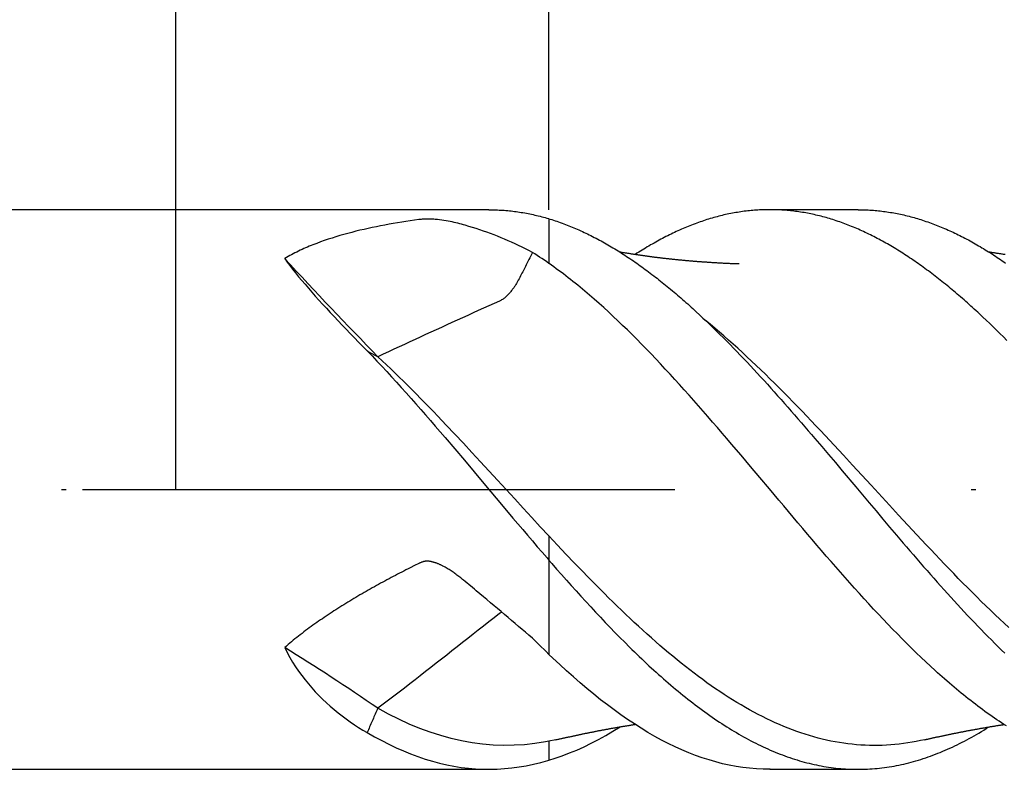
# Model space of a CAD drawing. Units: millimetres. Extents: x -65 to 70, y -18 to 95.
# Drawn here: x -3 to 18, y -6 to 10 of the extents above; entities that cross this region are included whole.
import ezdxf

# ---------------------------------------------------------------- set-up
doc = ezdxf.new("R2010")
doc.units = ezdxf.units.MM
doc.header["$PDMODE"] = 1
doc.linetypes.add('CENTER', pattern=[25.4, 12.7, -6.35, 0, -6.35])
doc.layers.get('DEFPOINTS').update_dxf_attribs({"linetype": 'CONTINUOUS'})
for name, color, linetype in [('1', 4, 'CONTINUOUS'), ('2', 7, 'CONTINUOUS'), ('4', 2, 'CENTER'), ('SK1', 4, 'CONTINUOUS'), ('SK2', 7, 'CONTINUOUS'), ('SK4', 2, 'CENTER')]:
    doc.layers.add(name, color=color, linetype=linetype)
doc.styles.add('SIMPLEX', font='simplex')
doc.dimstyles.get("Standard").update_dxf_attribs({"dimtxt": 3.5, "dimasz": 2.5, "dimexe": 1.25, "dimexo": 0, "dimtad": 1, "dimdsep": 46, "dimtxsty": 'SIMPLEX', "dimcen": 0, "dimazin": 2, "dimtfac": 1, "dimtofl": 0, "dimtmove": 0, "dimatfit": 3, "dimfxl": 1, "dimarcsym": 0})

# ---------------------------------------------------------------- blocks, each defined once
blk = doc.blocks.new('*D1')
at = {"layer": '2', "color": 0, "lineweight": -2}
for p, q in [((0, 0), (0, 76.25)), ((38, 0), (38, 76.25)), ((2.5, 75), (35.5, 75))]:
    blk.add_line(p, q, dxfattribs=at)
at = {"layer": '2', "color": 0}
for points in [[(2.5, 75.417), (2.5, 74.583), (0, 75)], [(35.5, 74.583), (35.5, 75.417), (38, 75)]]:
    blk.add_solid(points, dxfattribs=at)
at = {"layer": 'DEFPOINTS', "color": 0}
for p in [(38, 75), (0, 0), (38, 0)]:
    blk.add_point(p, dxfattribs=at)
at = {"layer": '2', "color": 0, "insert": (19, 77.391), "char_height": 3.5, "attachment_point": 5, "style": 'SIMPLEX'}
blk.add_mtext('38', dxfattribs=at)
blk = doc.blocks.new('*D2')
at = {"layer": '2', "color": 0, "lineweight": -2}
for p, q in [((8, 6), (8, 61.25)), ((38, 6), (38, 61.25)), ((10.5, 60), (35.5, 60))]:
    blk.add_line(p, q, dxfattribs=at)
at = {"layer": '2', "color": 0}
for points in [[(10.5, 60.417), (10.5, 59.583), (8, 60)], [(35.5, 59.583), (35.5, 60.417), (38, 60)]]:
    blk.add_solid(points, dxfattribs=at)
at = {"layer": 'DEFPOINTS', "color": 0}
for p in [(38, 60), (8, 6), (38, 6)]:
    blk.add_point(p, dxfattribs=at)
at = {"layer": '2', "color": 0, "insert": (23, 62.391), "char_height": 3.5, "attachment_point": 5, "style": 'SIMPLEX'}
blk.add_mtext('30', dxfattribs=at)
blk = doc.blocks.new('*D4')
at = {"layer": 'DEFPOINTS', "color": 0}
for p in [(38, 90), (-45, 0), (38, 0)]:
    blk.add_point(p, dxfattribs=at)
at = {"layer": 'SK2', "color": 0, "lineweight": -2}
for p, q in [((-45, 0), (-45, 91.25)), ((38, 0), (38, 91.25)), ((-42.5, 90), (35.5, 90))]:
    blk.add_line(p, q, dxfattribs=at)
at = {"layer": 'SK2', "color": 0}
for points in [[(-42.5, 90.417), (-42.5, 89.583), (-45, 90)], [(35.5, 89.583), (35.5, 90.417), (38, 90)]]:
    blk.add_solid(points, dxfattribs=at)
at = {"layer": 'SK2', "color": 0, "insert": (-3.5, 92.391), "char_height": 3.5, "attachment_point": 5, "style": 'SIMPLEX'}
blk.add_mtext('83', dxfattribs=at)

msp = doc.modelspace()

# ---------------------------------------------------------------- linework, layer by layer
at = {"layer": '1'}
for p, q in [((6.714, 6), (0, 6)), ((8, 5.805), (8, 4.847)), ((8, -0.998), (8, -3.536)), ((8, -5.397), (8, -5.805))]:
    msp.add_line(p, q, dxfattribs=at)
at = {"layer": '1', "color": 4}
msp.add_line((0, -6), (6.736, -6), dxfattribs=at)
for points in [[(6.714, 6), (6.75, 5.999), (6.787, 5.999), (6.823, 5.998), (6.86, 5.997), (6.896, 5.995), (6.933, 5.993), (6.969, 5.991), (7.006, 5.989), (7.042, 5.986), (7.079, 5.983), (7.115, 5.98), (7.152, 5.976), (7.188, 5.972), (7.225, 5.968), (7.261, 5.964), (7.298, 5.959), (7.334, 5.954), (7.37, 5.948), (7.407, 5.942), (7.443, 5.936), (7.48, 5.93), (7.516, 5.923), (7.553, 5.916), (7.589, 5.909), (7.626, 5.901), (7.662, 5.893), (7.699, 5.885), (7.735, 5.877), (7.771, 5.868), (7.808, 5.859), (7.844, 5.849), (7.88, 5.84), (7.917, 5.83), (7.953, 5.819), (7.989, 5.809), (8, 5.805)], [(7.645, 5.084), (7.571, 5.122), (7.498, 5.16), (7.424, 5.197), (7.349, 5.232), (7.275, 5.267), (7.2, 5.301), (7.125, 5.334), (7.05, 5.367), (6.975, 5.398), (6.899, 5.429), (6.823, 5.459), (6.747, 5.487), (6.671, 5.515), (6.594, 5.542), (6.517, 5.569), (6.44, 5.594), (6.362, 5.618), (6.285, 5.642), (6.207, 5.665), (6.168, 5.676), (6.128, 5.687), (6.088, 5.698), (6.048, 5.708), (6.007, 5.717), (5.966, 5.727), (5.924, 5.736), (5.881, 5.744), (5.838, 5.753), (5.794, 5.76), (5.749, 5.768), (5.703, 5.774), (5.657, 5.781), (5.609, 5.786), (5.56, 5.791), (5.536, 5.793), (5.511, 5.795), (5.486, 5.797), (5.46, 5.798), (5.434, 5.799), (5.409, 5.8), (5.383, 5.8), (5.357, 5.799), (5.332, 5.798), (5.307, 5.797), (5.282, 5.795), (5.258, 5.792), (5.234, 5.79), (5.211, 5.786), (5.119, 5.774), (5.027, 5.76), (4.936, 5.747), (4.844, 5.732), (4.753, 5.718), (4.663, 5.702), (4.572, 5.687), (4.482, 5.67), (4.393, 5.653), (4.303, 5.635), (4.214, 5.617), (4.126, 5.598), (4.038, 5.578), (3.95, 5.558), (3.863, 5.536), (3.776, 5.514), (3.69, 5.491), (3.604, 5.468), (3.519, 5.443), (3.435, 5.418), (3.351, 5.392), (3.268, 5.365), (3.185, 5.337), (3.103, 5.308), (3.023, 5.278), (2.982, 5.263), (2.942, 5.247), (2.903, 5.231), (2.863, 5.215), (2.824, 5.198), (2.785, 5.181), (2.746, 5.164), (2.708, 5.147), (2.669, 5.129), (2.631, 5.111), (2.593, 5.092), (2.556, 5.073), (2.518, 5.054), (2.481, 5.035), (2.444, 5.015), (2.408, 4.994), (2.372, 4.974), (2.336, 4.952)], [(7.645, 5.084), (7.63, 5.054), (7.616, 5.024), (7.601, 4.994), (7.587, 4.964), (7.572, 4.934), (7.557, 4.904), (7.543, 4.874), (7.528, 4.844), (7.513, 4.815), (7.499, 4.785), (7.484, 4.755)], [(8, 4.847), (7.952, 4.881), (7.901, 4.916), (7.85, 4.95), (7.798, 4.985), (7.747, 5.018), (7.696, 5.051), (7.645, 5.084)], [(2.336, 4.952), (2.39, 4.877), (2.447, 4.8), (2.507, 4.722), (2.57, 4.643), (2.635, 4.563), (2.702, 4.482), (2.772, 4.4), (2.843, 4.316), (2.917, 4.232), (2.993, 4.147), (3.07, 4.061), (3.149, 3.974), (3.229, 3.886), (3.311, 3.797), (3.394, 3.708), (3.479, 3.618), (3.565, 3.527), (3.653, 3.435), (3.741, 3.343), (3.831, 3.251), (3.921, 3.158), (4.013, 3.065), (4.105, 2.971)], [(7.484, 4.755), (7.468, 4.726), (7.453, 4.697), (7.437, 4.667), (7.421, 4.638), (7.405, 4.608), (7.39, 4.579), (7.374, 4.549), (7.358, 4.519), (7.342, 4.489), (7.326, 4.459), (7.311, 4.429)], [(7.311, 4.429), (7.302, 4.414), (7.293, 4.399), (7.283, 4.384), (7.274, 4.369), (7.264, 4.354), (7.254, 4.339), (7.244, 4.324), (7.233, 4.309), (7.222, 4.294), (7.211, 4.279), (7.199, 4.264), (7.186, 4.248), (7.174, 4.233), (7.161, 4.218), (7.148, 4.203), (7.134, 4.188), (7.12, 4.174), (7.106, 4.159), (7.092, 4.145), (7.077, 4.131), (7.062, 4.118), (7.047, 4.106), (7.032, 4.094), (7.017, 4.083), (7.001, 4.073), (6.986, 4.064), (6.97, 4.056), (6.954, 4.048), (6.939, 4.041)], [(6.939, 4.041), (6.826, 3.99), (6.712, 3.938), (6.599, 3.887), (6.486, 3.836), (6.373, 3.785), (6.26, 3.734), (6.147, 3.682), (6.034, 3.631), (5.921, 3.58), (5.808, 3.528), (5.695, 3.476), (5.582, 3.425), (5.469, 3.373), (5.356, 3.321), (5.243, 3.269), (5.13, 3.217), (5.017, 3.164), (4.903, 3.112), (4.79, 3.059), (4.676, 3.006), (4.562, 2.954), (4.448, 2.901), (4.334, 2.848)], [(4.334, 2.848), (4.32, 2.854), (4.306, 2.861), (4.292, 2.868), (4.278, 2.874), (4.264, 2.881), (4.25, 2.888), (4.237, 2.895), (4.223, 2.902), (4.21, 2.909), (4.196, 2.917), (4.183, 2.924), (4.17, 2.932), (4.157, 2.94), (4.144, 2.948), (4.131, 2.955), (4.118, 2.963), (4.106, 2.971)], [(4.106, 2.971), (4.21, 2.863), (4.314, 2.753), (4.418, 2.642), (4.522, 2.53), (4.627, 2.417), (4.731, 2.303), (4.835, 2.188), (4.939, 2.071), (5.044, 1.954), (5.148, 1.837), (5.252, 1.718), (5.356, 1.599), (5.46, 1.479), (5.564, 1.358), (5.668, 1.237), (5.772, 1.116), (5.98, 0.872), (6.187, 0.626), (6.394, 0.379), (6.603, 0.131), (7.02, -0.365), (7.229, -0.613), (7.437, -0.86), (7.541, -0.982), (7.646, -1.104), (7.75, -1.226), (7.854, -1.347), (7.958, -1.467), (8, -1.516)], [(7.997, -0.995), (7.814, -0.798), (7.631, -0.6), (7.448, -0.401), (7.265, -0.202), (6.898, 0.198), (6.532, 0.596), (6.349, 0.794), (6.166, 0.992), (5.982, 1.188), (5.799, 1.382), (5.616, 1.574), (5.525, 1.67), (5.433, 1.765), (5.341, 1.859), (5.25, 1.953), (5.158, 2.045), (5.067, 2.138), (4.975, 2.229), (4.884, 2.32), (4.792, 2.41), (4.7, 2.499), (4.609, 2.588), (4.517, 2.675), (4.426, 2.762), (4.334, 2.848)], [(7.645, -3.187), (7.571, -3.124), (7.498, -3.062), (7.424, -2.999), (7.349, -2.936), (7.275, -2.873), (7.2, -2.81), (7.125, -2.746), (7.05, -2.683), (6.975, -2.619), (6.899, -2.555), (6.823, -2.491), (6.747, -2.427), (6.671, -2.362), (6.594, -2.298), (6.517, -2.234), (6.44, -2.17), (6.401, -2.138), (6.362, -2.105), (6.285, -2.04), (6.246, -2.008), (6.207, -1.975), (6.168, -1.943), (6.148, -1.927), (6.128, -1.911), (6.108, -1.896), (6.088, -1.88), (6.068, -1.864), (6.048, -1.849), (6.027, -1.834), (6.007, -1.819), (5.986, -1.804), (5.966, -1.789), (5.945, -1.775), (5.924, -1.76), (5.902, -1.746), (5.881, -1.732), (5.86, -1.719), (5.838, -1.705), (5.816, -1.692), (5.794, -1.679), (5.772, -1.666), (5.749, -1.654), (5.726, -1.642), (5.715, -1.636), (5.703, -1.63), (5.692, -1.624), (5.68, -1.618), (5.668, -1.613), (5.657, -1.607), (5.645, -1.602), (5.633, -1.597), (5.621, -1.592), (5.609, -1.587), (5.597, -1.582), (5.585, -1.578), (5.573, -1.573), (5.56, -1.569), (5.548, -1.565), (5.536, -1.562), (5.523, -1.558), (5.511, -1.555), (5.498, -1.552), (5.486, -1.549), (5.473, -1.547), (5.46, -1.544), (5.447, -1.542), (5.434, -1.54), (5.422, -1.539), (5.409, -1.538), (5.402, -1.537), (5.396, -1.537), (5.389, -1.537), (5.383, -1.537), (5.376, -1.537), (5.37, -1.538), (5.363, -1.538), (5.357, -1.539), (5.351, -1.54), (5.344, -1.54), (5.338, -1.542), (5.332, -1.543), (5.325, -1.544), (5.319, -1.545), (5.313, -1.547), (5.307, -1.549), (5.3, -1.55), (5.294, -1.552), (5.282, -1.556), (5.27, -1.56), (5.258, -1.565), (5.246, -1.57), (5.234, -1.575), (5.222, -1.581), (5.211, -1.586), (5.119, -1.632), (5.027, -1.678), (4.981, -1.702), (4.936, -1.725), (4.89, -1.748), (4.844, -1.772), (4.799, -1.795), (4.753, -1.819), (4.708, -1.843), (4.663, -1.867), (4.617, -1.89), (4.572, -1.914), (4.527, -1.939), (4.482, -1.963), (4.437, -1.987), (4.393, -2.011), (4.348, -2.036), (4.303, -2.061), (4.259, -2.085), (4.214, -2.11), (4.17, -2.135), (4.126, -2.16), (4.082, -2.185), (4.038, -2.211), (3.994, -2.236), (3.95, -2.262), (3.906, -2.287), (3.863, -2.313), (3.819, -2.339), (3.776, -2.365), (3.733, -2.391), (3.69, -2.417), (3.647, -2.444), (3.604, -2.47), (3.562, -2.497), (3.519, -2.524), (3.477, -2.551), (3.435, -2.578), (3.393, -2.605), (3.351, -2.632), (3.309, -2.659), (3.268, -2.687), (3.226, -2.714), (3.185, -2.742), (3.144, -2.77), (3.103, -2.798), (3.063, -2.826), (3.023, -2.854), (2.982, -2.882), (2.942, -2.911), (2.903, -2.939), (2.863, -2.968), (2.824, -2.997), (2.785, -3.026), (2.746, -3.055), (2.708, -3.085), (2.669, -3.114), (2.631, -3.144), (2.593, -3.174), (2.556, -3.204), (2.518, -3.234), (2.481, -3.264), (2.444, -3.295), (2.408, -3.325), (2.372, -3.356), (2.336, -3.387)], [(6.939, -2.66), (6.826, -2.749), (6.712, -2.838), (6.599, -2.927), (6.486, -3.016), (6.373, -3.105), (6.26, -3.194), (6.147, -3.283), (6.034, -3.372), (5.921, -3.461), (5.808, -3.549), (5.695, -3.638), (5.582, -3.727), (5.469, -3.816), (5.356, -3.905), (5.243, -3.993), (5.13, -4.081), (5.017, -4.17), (4.903, -4.257), (4.79, -4.345), (4.676, -4.432), (4.562, -4.519), (4.448, -4.606), (4.334, -4.692)], [(6.988, -2.63), (6.959, -2.648), (6.957, -2.649), (6.955, -2.65), (6.953, -2.652), (6.951, -2.653), (6.949, -2.654), (6.947, -2.655), (6.945, -2.656), (6.943, -2.658), (6.941, -2.659), (6.939, -2.66)], [(8, -3.536), (7.938, -3.476), (7.791, -3.333), (7.645, -3.187)], [(2.336, -3.387), (2.39, -3.495), (2.447, -3.6), (2.507, -3.702), (2.57, -3.801), (2.635, -3.897), (2.702, -3.99), (2.772, -4.08), (2.843, -4.168), (2.917, -4.253), (2.993, -4.336), (3.07, -4.417), (3.149, -4.495), (3.229, -4.572), (3.311, -4.645), (3.394, -4.717), (3.479, -4.787), (3.565, -4.854), (3.653, -4.919), (3.741, -4.982), (3.831, -5.043), (3.921, -5.102), (4.013, -5.158), (4.105, -5.213)], [(4.334, -4.692), (4.32, -4.723), (4.306, -4.753), (4.292, -4.784), (4.278, -4.814), (4.264, -4.845), (4.25, -4.875), (4.237, -4.906), (4.223, -4.937), (4.21, -4.967), (4.196, -4.998), (4.183, -5.028), (4.17, -5.059), (4.157, -5.09), (4.144, -5.121), (4.131, -5.151), (4.118, -5.182), (4.106, -5.213)], [(8, -5.397), (7.924, -5.413), (7.7, -5.448), (7.475, -5.472), (7.251, -5.485), (7.026, -5.488), (6.802, -5.479), (6.578, -5.46), (6.353, -5.43), (6.129, -5.39), (5.905, -5.339), (5.68, -5.278), (5.456, -5.206), (5.232, -5.123), (5.007, -5.031), (4.783, -4.928), (4.558, -4.815), (4.334, -4.692)], [(4.106, -5.213), (4.261, -5.302), (4.416, -5.385), (4.571, -5.464), (4.726, -5.538), (4.881, -5.606), (5.036, -5.669), (5.191, -5.727), (5.346, -5.779), (5.501, -5.826), (5.655, -5.868), (5.81, -5.903), (5.964, -5.934), (6.118, -5.958), (6.273, -5.977), (6.427, -5.99), (6.582, -5.997), (6.736, -6), (6.892, -5.995), (7.047, -5.986), (7.203, -5.971), (7.358, -5.95), (7.513, -5.924), (7.668, -5.892), (7.823, -5.855), (7.977, -5.812), (8, -5.805)]]:
    msp.add_lwpolyline(points, dxfattribs=at)
at = {"layer": '1', "color": 1}
for points in [[(17.812, 3.198), (17.739, 3.272), (17.665, 3.344), (17.592, 3.417), (17.519, 3.488), (17.446, 3.559), (17.372, 3.629), (17.299, 3.698), (17.226, 3.766), (17.189, 3.8), (17.152, 3.834), (17.116, 3.867), (17.079, 3.901), (17.042, 3.934), (17.006, 3.967), (16.969, 3.999), (16.933, 4.032), (16.896, 4.064), (16.859, 4.096), (16.823, 4.128), (16.786, 4.159), (16.75, 4.19), (16.713, 4.222), (16.677, 4.252), (16.64, 4.283), (16.604, 4.313), (16.568, 4.343), (16.531, 4.373), (16.495, 4.403), (16.458, 4.432), (16.422, 4.461), (16.386, 4.49), (16.349, 4.519), (16.313, 4.547), (16.277, 4.576), (16.24, 4.604), (16.204, 4.631), (16.167, 4.659), (16.131, 4.686), (16.094, 4.713), (16.058, 4.74), (16.022, 4.766), (15.985, 4.793), (15.949, 4.819), (15.912, 4.845), (15.876, 4.87), (15.839, 4.895), (15.803, 4.92), (15.766, 4.945), (15.73, 4.97), (15.693, 4.994), (15.656, 5.018), (15.62, 5.042), (15.583, 5.065), (15.547, 5.088), (15.51, 5.111), (15.474, 5.134), (15.437, 5.157), (15.401, 5.179), (15.364, 5.201), (15.327, 5.222), (15.291, 5.244), (15.254, 5.265), (15.218, 5.285), (15.181, 5.306), (15.145, 5.326), (15.108, 5.346), (15.071, 5.366), (15.035, 5.385), (14.998, 5.404), (14.962, 5.423), (14.925, 5.442), (14.888, 5.46), (14.852, 5.478), (14.815, 5.495), (14.779, 5.513), (14.742, 5.53), (14.705, 5.547), (14.669, 5.563), (14.632, 5.579), (14.596, 5.595), (14.559, 5.611), (14.523, 5.626), (14.486, 5.641), (14.45, 5.656), (14.413, 5.67), (14.377, 5.684), (14.34, 5.698), (14.304, 5.711), (14.267, 5.724), (14.231, 5.737), (14.195, 5.75), (14.158, 5.762), (14.122, 5.774), (14.086, 5.786), (14.049, 5.797), (14.013, 5.808), (13.977, 5.819), (13.94, 5.829), (13.904, 5.839), (13.867, 5.849), (13.831, 5.859), (13.795, 5.868), (13.758, 5.877), (13.722, 5.885), (13.686, 5.894), (13.649, 5.902), (13.613, 5.909), (13.576, 5.917), (13.54, 5.924), (13.504, 5.93), (13.467, 5.937), (13.431, 5.943), (13.394, 5.949), (13.358, 5.954), (13.321, 5.959), (13.285, 5.964), (13.248, 5.969), (13.211, 5.973), (13.175, 5.977), (13.138, 5.981), (13.102, 5.984), (13.065, 5.987), (13.028, 5.99), (12.991, 5.992), (12.955, 5.994), (12.918, 5.996), (12.881, 5.997), (12.844, 5.999), (12.808, 5.999), (12.771, 6), (12.734, 6), (12.698, 6), (12.661, 5.999), (12.624, 5.999), (12.588, 5.998), (12.551, 5.996), (12.515, 5.994), (12.478, 5.992), (12.442, 5.99), (12.405, 5.987), (12.368, 5.984), (12.332, 5.981), (12.295, 5.977), (12.259, 5.973), (12.223, 5.969), (12.186, 5.965), (12.15, 5.96), (12.113, 5.955), (12.077, 5.949), (12.04, 5.943), (12.004, 5.937), (11.967, 5.931), (11.931, 5.924), (11.895, 5.917), (11.858, 5.91), (11.822, 5.902), (11.785, 5.894), (11.749, 5.886), (11.713, 5.877), (11.676, 5.868), (11.64, 5.859), (11.603, 5.849), (11.567, 5.84), (11.53, 5.829), (11.494, 5.819), (11.458, 5.808), (11.421, 5.797), (11.385, 5.786), (11.348, 5.774), (11.312, 5.762), (11.275, 5.75), (11.239, 5.737), (11.202, 5.725), (11.166, 5.711), (11.13, 5.698), (11.093, 5.684), (11.056, 5.67), (11.02, 5.656), (10.983, 5.641), (10.947, 5.626), (10.91, 5.611), (10.874, 5.595), (10.837, 5.579), (10.801, 5.563), (10.764, 5.546), (10.728, 5.529), (10.691, 5.512), (10.654, 5.495), (10.618, 5.477), (10.581, 5.459), (10.545, 5.441), (10.508, 5.422), (10.471, 5.404), (10.435, 5.384), (10.398, 5.365), (10.362, 5.345), (10.325, 5.325), (10.288, 5.305), (10.252, 5.285), (10.215, 5.264), (10.179, 5.243), (10.142, 5.221), (10.106, 5.2), (10.069, 5.178), (10.033, 5.156), (9.996, 5.133), (9.959, 5.111), (9.923, 5.088), (9.886, 5.064), (9.85, 5.041)], [(14.623, 6), (12.735, 6)], [(14.626, 6), (14.662, 6), (14.699, 5.999), (14.735, 5.998), (14.771, 5.997), (14.808, 5.996), (14.844, 5.994), (14.88, 5.992), (14.917, 5.99), (14.953, 5.987), (14.989, 5.984), (15.025, 5.981), (15.062, 5.977), (15.098, 5.973), (15.134, 5.969), (15.171, 5.964), (15.207, 5.959), (15.243, 5.954), (15.28, 5.949), (15.316, 5.943), (15.352, 5.937), (15.389, 5.931), (15.425, 5.924), (15.461, 5.917), (15.498, 5.909), (15.534, 5.902), (15.57, 5.894), (15.607, 5.886), (15.643, 5.877), (15.679, 5.868), (15.716, 5.859), (15.752, 5.849), (15.789, 5.84), (15.825, 5.829), (15.862, 5.819), (15.898, 5.808), (15.935, 5.797), (15.971, 5.786), (16.007, 5.774), (16.044, 5.762), (16.08, 5.75), (16.117, 5.737), (16.153, 5.725), (16.19, 5.711), (16.226, 5.698), (16.263, 5.684), (16.299, 5.67), (16.335, 5.656), (16.372, 5.642), (16.408, 5.627), (16.444, 5.612), (16.48, 5.596), (16.517, 5.58), (16.553, 5.564), (16.589, 5.548), (16.626, 5.532), (16.662, 5.515), (16.698, 5.498), (16.734, 5.48), (16.77, 5.463), (16.807, 5.445), (16.843, 5.426), (16.879, 5.408), (16.915, 5.389), (16.952, 5.37), (16.988, 5.351), (17.024, 5.331), (17.06, 5.311), (17.096, 5.291), (17.133, 5.27), (17.169, 5.249), (17.205, 5.228), (17.241, 5.207), (17.278, 5.185), (17.314, 5.164), (17.35, 5.141), (17.387, 5.119), (17.423, 5.096), (17.459, 5.073), (17.495, 5.05), (17.532, 5.026), (17.568, 5.003), (17.605, 4.978), (17.641, 4.954), (17.677, 4.929), (17.714, 4.905), (17.75, 4.879), (17.787, 4.854)], [(8, 5.805), (8.026, 5.798), (8.062, 5.786), (8.098, 5.775), (8.134, 5.763), (8.171, 5.751), (8.207, 5.738), (8.243, 5.725), (8.28, 5.712), (8.316, 5.699), (8.352, 5.685), (8.389, 5.671), (8.425, 5.657), (8.461, 5.642), (8.498, 5.627), (8.534, 5.612), (8.571, 5.596), (8.607, 5.581), (8.643, 5.565), (8.68, 5.548), (8.716, 5.531), (8.753, 5.514), (8.789, 5.497), (8.826, 5.479), (8.862, 5.462), (8.898, 5.443), (8.935, 5.425), (8.971, 5.406), (9.008, 5.387), (9.044, 5.368), (9.081, 5.348), (9.117, 5.329), (9.154, 5.308), (9.19, 5.288), (9.227, 5.267), (9.263, 5.247), (9.3, 5.225), (9.336, 5.204), (9.372, 5.182), (9.409, 5.16), (9.445, 5.138), (9.482, 5.115), (9.518, 5.093), (9.555, 5.069), (9.591, 5.046), (9.627, 5.023), (9.664, 4.999), (9.7, 4.975), (9.736, 4.95), (9.773, 4.926), (9.809, 4.901), (9.845, 4.876), (9.882, 4.851), (9.918, 4.825), (9.954, 4.799), (9.991, 4.773), (10.027, 4.747), (10.063, 4.72), (10.099, 4.694), (10.136, 4.667), (10.172, 4.639), (10.208, 4.612), (10.244, 4.584), (10.281, 4.556), (10.317, 4.528), (10.353, 4.499), (10.39, 4.47), (10.426, 4.441), (10.462, 4.412), (10.499, 4.383), (10.535, 4.353), (10.572, 4.323), (10.608, 4.293), (10.644, 4.262), (10.681, 4.232), (10.717, 4.201), (10.754, 4.17), (10.79, 4.138), (10.827, 4.107), (10.863, 4.075), (10.9, 4.043), (10.936, 4.011), (10.973, 3.978), (11.009, 3.946), (11.046, 3.913), (11.082, 3.88), (11.118, 3.847), (11.155, 3.813), (11.228, 3.746), (11.301, 3.677), (11.374, 3.608), (11.447, 3.539), (11.52, 3.468), (11.592, 3.397), (11.665, 3.325), (11.738, 3.253), (11.811, 3.18), (11.883, 3.106), (11.956, 3.031), (12.028, 2.956), (12.101, 2.881), (12.173, 2.805), (12.246, 2.728), (12.318, 2.65), (12.391, 2.572), (12.464, 2.494), (12.536, 2.415), (12.609, 2.335), (12.682, 2.255), (12.754, 2.174), (12.827, 2.093), (12.9, 2.011), (12.973, 1.929), (13.046, 1.847), (13.118, 1.764), (13.191, 1.681), (13.264, 1.598), (13.337, 1.514), (13.41, 1.43), (13.483, 1.345), (13.556, 1.261), (13.628, 1.176), (13.701, 1.091), (13.847, 0.92), (13.993, 0.748), (14.138, 0.576), (14.284, 0.403), (14.575, 0.058), (14.865, -0.289), (15.01, -0.461), (15.156, -0.634), (15.301, -0.806), (15.446, -0.978), (15.592, -1.148), (15.665, -1.233), (15.737, -1.318), (15.81, -1.403), (15.883, -1.487), (15.956, -1.571), (16.029, -1.655), (16.102, -1.739), (16.175, -1.822), (16.248, -1.904), (16.321, -1.986), (16.393, -2.068), (16.466, -2.149), (16.538, -2.229), (16.611, -2.309), (16.684, -2.389), (16.756, -2.467), (16.828, -2.546), (16.901, -2.624), (16.973, -2.701), (17.046, -2.778), (17.118, -2.854), (17.191, -2.93), (17.263, -3.005), (17.336, -3.079), (17.408, -3.153), (17.481, -3.226), (17.554, -3.299), (17.627, -3.371), (17.7, -3.443), (17.772, -3.513)], [(12.078, 4.836), (12.064, 4.836), (12.05, 4.837), (12.036, 4.837), (12.022, 4.837), (12.007, 4.838), (11.993, 4.838), (11.978, 4.839), (11.963, 4.839), (11.948, 4.84), (11.933, 4.841), (11.918, 4.841), (11.903, 4.842), (11.887, 4.842), (11.871, 4.843), (11.855, 4.844), (11.839, 4.844), (11.823, 4.845), (11.806, 4.846), (11.789, 4.847), (11.772, 4.847), (11.755, 4.848), (11.738, 4.849), (11.721, 4.85), (11.703, 4.851), (11.686, 4.852), (11.669, 4.853), (11.652, 4.854), (11.635, 4.855), (11.618, 4.856), (11.601, 4.857), (11.583, 4.858), (11.566, 4.859), (11.549, 4.86), (11.531, 4.861), (11.514, 4.862), (11.497, 4.863), (11.479, 4.864), (11.462, 4.865), (11.445, 4.866), (11.429, 4.868), (11.412, 4.869), (11.396, 4.87), (11.38, 4.871), (11.363, 4.872), (11.347, 4.873), (11.331, 4.874), (11.315, 4.875), (11.299, 4.876), (11.282, 4.878), (11.266, 4.879), (11.249, 4.88), (11.232, 4.881), (11.216, 4.883), (11.199, 4.884), (11.183, 4.885), (11.166, 4.886), (11.149, 4.888), (11.133, 4.889), (11.116, 4.89), (11.1, 4.892), (11.083, 4.893), (11.066, 4.895), (11.05, 4.896), (11.033, 4.897), (11.016, 4.899), (11, 4.9), (10.983, 4.902), (10.966, 4.903), (10.95, 4.905), (10.933, 4.906), (10.916, 4.908), (10.9, 4.909), (10.883, 4.911), (10.866, 4.912), (10.85, 4.914), (10.833, 4.915), (10.816, 4.917), (10.8, 4.919), (10.783, 4.92), (10.767, 4.922), (10.75, 4.924), (10.733, 4.925), (10.717, 4.927), (10.7, 4.929), (10.683, 4.93), (10.667, 4.932), (10.65, 4.934), (10.634, 4.936), (10.617, 4.937), (10.6, 4.939), (10.584, 4.941), (10.567, 4.943), (10.55, 4.945), (10.534, 4.947), (10.517, 4.949), (10.501, 4.95), (10.484, 4.952), (10.467, 4.954), (10.451, 4.956), (10.434, 4.958), (10.418, 4.96), (10.401, 4.962), (10.384, 4.964), (10.368, 4.966), (10.351, 4.968), (10.335, 4.97), (10.318, 4.972), (10.301, 4.974), (10.285, 4.976), (10.268, 4.978), (10.252, 4.981), (10.235, 4.983), (10.218, 4.985), (10.202, 4.987), (10.185, 4.989), (10.169, 4.991), (10.152, 4.994), (10.136, 4.996), (10.119, 4.998), (10.102, 5), (10.086, 5.003), (10.069, 5.005), (10.053, 5.007), (10.036, 5.01), (10.019, 5.012), (10.003, 5.014), (9.986, 5.017), (9.97, 5.019), (9.953, 5.021), (9.936, 5.024), (9.92, 5.026), (9.903, 5.029), (9.887, 5.031), (9.87, 5.034), (9.853, 5.036), (9.837, 5.039), (9.82, 5.041), (9.804, 5.044), (9.787, 5.046), (9.771, 5.049), (9.754, 5.052), (9.737, 5.054), (9.721, 5.057), (9.704, 5.059), (9.688, 5.062), (9.671, 5.065), (9.655, 5.067), (9.638, 5.07), (9.621, 5.073), (9.605, 5.076), (9.588, 5.078), (9.572, 5.081), (9.555, 5.084), (9.539, 5.087), (9.522, 5.089)], [(17.775, 5.036), (17.757, 5.039), (17.74, 5.041), (17.722, 5.044), (17.704, 5.047), (17.687, 5.05), (17.669, 5.052), (17.652, 5.055), (17.634, 5.058), (17.616, 5.061), (17.599, 5.063), (17.581, 5.066), (17.563, 5.069), (17.546, 5.072), (17.528, 5.075), (17.511, 5.078), (17.493, 5.081), (17.475, 5.084), (17.458, 5.087), (17.44, 5.09), (17.423, 5.092)], [(17.802, -5.07), (17.751, -5.037), (17.7, -5.004), (17.649, -4.97), (17.598, -4.936), (17.547, -4.901), (17.496, -4.866), (17.445, -4.83), (17.394, -4.794), (17.343, -4.757), (17.293, -4.72), (17.242, -4.682), (17.191, -4.644), (17.14, -4.605), (17.089, -4.566), (17.038, -4.526), (16.987, -4.486), (16.936, -4.446), (16.885, -4.405), (16.835, -4.364), (16.784, -4.322), (16.733, -4.28), (16.682, -4.237), (16.581, -4.151), (16.48, -4.063), (16.429, -4.018), (16.379, -3.973), (16.328, -3.928), (16.278, -3.882), (16.176, -3.789), (16.075, -3.695), (15.974, -3.599), (15.872, -3.501), (15.771, -3.402), (15.669, -3.302), (15.568, -3.2), (15.466, -3.097), (15.365, -2.992), (15.263, -2.887), (15.161, -2.78), (15.06, -2.672), (14.958, -2.563), (14.856, -2.453), (14.754, -2.342), (14.653, -2.23), (14.551, -2.117), (14.45, -2.004), (14.348, -1.89), (14.247, -1.775), (14.146, -1.66), (14.045, -1.544), (13.944, -1.427), (13.843, -1.31), (13.742, -1.192), (13.641, -1.074), (13.539, -0.955), (13.438, -0.836), (13.337, -0.716), (13.235, -0.595), (13.133, -0.475), (13.031, -0.353), (12.929, -0.232), (12.725, 0.011), (12.522, 0.254), (12.318, 0.495), (12.116, 0.735), (11.913, 0.974), (11.812, 1.093), (11.711, 1.211), (11.61, 1.329), (11.508, 1.446), (11.407, 1.563), (11.306, 1.679), (11.204, 1.795), (11.103, 1.91), (11.002, 2.024), (10.9, 2.138), (10.798, 2.25), (10.697, 2.362), (10.595, 2.473), (10.493, 2.583), (10.392, 2.692), (10.29, 2.8), (10.188, 2.907), (10.087, 3.012), (9.985, 3.117), (9.884, 3.22), (9.782, 3.321), (9.681, 3.421), (9.579, 3.52), (9.478, 3.617), (9.377, 3.712), (9.276, 3.806), (9.175, 3.899), (9.073, 3.99), (8.972, 4.079), (8.87, 4.167), (8.819, 4.211), (8.768, 4.253), (8.717, 4.296), (8.667, 4.338), (8.616, 4.38), (8.565, 4.421), (8.514, 4.462), (8.463, 4.502), (8.412, 4.542), (8.36, 4.582), (8.309, 4.621), (8.258, 4.659), (8.207, 4.697), (8.156, 4.735), (8.105, 4.772), (8.054, 4.809), (8.003, 4.845), (8, 4.847)], [(17.857, -2.96), (17.758, -2.869), (17.66, -2.777), (17.561, -2.684), (17.463, -2.59), (17.364, -2.495), (17.266, -2.399), (17.167, -2.302), (17.069, -2.204), (16.97, -2.105), (16.872, -2.006), (16.773, -1.905), (16.675, -1.804), (16.576, -1.703), (16.478, -1.6), (16.38, -1.497), (16.281, -1.394), (16.183, -1.289), (16.084, -1.185), (15.887, -0.974), (15.69, -0.762), (15.493, -0.549), (15.296, -0.335), (14.902, 0.094), (14.705, 0.308), (14.508, 0.522), (14.312, 0.735), (14.115, 0.947), (13.918, 1.158), (13.819, 1.263), (13.721, 1.367), (13.622, 1.47), (13.524, 1.574), (13.425, 1.676), (13.327, 1.778), (13.228, 1.879), (13.13, 1.98), (13.031, 2.079), (12.933, 2.178), (12.834, 2.277), (12.736, 2.374), (12.637, 2.47), (12.539, 2.566), (12.44, 2.66), (12.342, 2.754), (12.243, 2.846), (12.145, 2.938), (12.046, 3.028), (11.948, 3.117), (11.849, 3.205), (11.751, 3.292), (11.653, 3.377), (11.554, 3.461), (11.456, 3.544), (11.357, 3.625)], [(16.056, -5.365), (15.965, -5.385), (15.873, -5.404), (15.781, -5.42), (15.69, -5.435), (15.598, -5.448), (15.507, -5.459), (15.415, -5.469), (15.324, -5.477), (15.232, -5.483), (15.14, -5.487), (15.049, -5.489), (14.957, -5.49), (14.866, -5.488), (14.774, -5.485), (14.682, -5.48), (14.591, -5.473), (14.499, -5.464), (14.408, -5.454), (14.316, -5.442), (14.225, -5.427), (14.133, -5.411), (14.041, -5.393), (13.95, -5.374), (13.858, -5.352), (13.767, -5.329), (13.675, -5.304), (13.584, -5.277), (13.492, -5.248), (13.4, -5.218), (13.309, -5.186), (13.217, -5.152), (13.126, -5.117), (13.034, -5.08), (12.942, -5.041), (12.851, -5), (12.759, -4.958), (12.668, -4.915), (12.576, -4.869), (12.485, -4.823), (12.393, -4.774), (12.301, -4.724), (12.21, -4.673), (12.118, -4.62), (12.027, -4.565), (11.935, -4.509), (11.843, -4.452), (11.752, -4.393), (11.66, -4.332), (11.569, -4.271), (11.477, -4.207), (11.386, -4.143), (11.294, -4.076), (11.202, -4.009), (11.111, -3.94), (11.019, -3.87), (10.928, -3.798), (10.836, -3.726), (10.745, -3.652), (10.653, -3.576), (10.561, -3.5), (10.47, -3.422), (10.378, -3.344), (10.287, -3.264), (10.195, -3.183), (10.104, -3.101), (10.012, -3.018), (9.92, -2.934), (9.829, -2.849), (9.737, -2.764), (9.646, -2.677), (9.554, -2.589), (9.462, -2.501), (9.371, -2.412), (9.279, -2.322), (9.188, -2.231), (9.096, -2.139), (9.005, -2.047), (8.913, -1.954), (8.821, -1.861), (8.73, -1.767), (8.638, -1.672), (8.547, -1.577), (8.364, -1.385), (8.18, -1.191), (7.997, -0.995)], [(8, -1.516), (8.061, -1.586), (8.165, -1.705), (8.269, -1.823), (8.373, -1.941), (8.477, -2.057), (8.581, -2.173), (8.685, -2.289), (8.789, -2.403), (8.894, -2.516), (8.998, -2.629), (9.102, -2.74), (9.207, -2.85), (9.311, -2.959), (9.415, -3.066), (9.519, -3.173), (9.623, -3.277), (9.727, -3.381), (9.779, -3.432), (9.831, -3.482), (9.883, -3.533), (9.935, -3.583), (9.987, -3.632), (10.039, -3.681), (10.091, -3.729), (10.143, -3.778), (10.246, -3.873), (10.298, -3.92), (10.35, -3.966), (10.402, -4.013), (10.454, -4.058), (10.506, -4.104), (10.558, -4.149), (10.61, -4.193), (10.662, -4.237), (10.715, -4.281), (10.767, -4.324), (10.819, -4.367), (10.871, -4.409), (10.923, -4.451), (10.975, -4.493), (11.027, -4.533), (11.08, -4.574), (11.132, -4.614), (11.184, -4.653), (11.236, -4.692), (11.288, -4.731), (11.34, -4.769), (11.393, -4.806), (11.445, -4.843), (11.497, -4.88), (11.549, -4.916), (11.601, -4.951), (11.653, -4.986), (11.705, -5.02), (11.757, -5.054), (11.809, -5.087), (11.861, -5.12), (11.913, -5.152), (11.965, -5.183), (12.017, -5.214), (12.068, -5.244), (12.12, -5.274), (12.172, -5.303), (12.224, -5.332), (12.276, -5.36), (12.328, -5.388), (12.38, -5.415), (12.432, -5.441), (12.483, -5.467), (12.535, -5.492), (12.587, -5.517), (12.639, -5.541), (12.691, -5.564), (12.743, -5.587), (12.795, -5.609), (12.847, -5.631), (12.899, -5.652), (12.952, -5.673), (13.004, -5.692), (13.056, -5.712), (13.108, -5.73), (13.16, -5.748), (13.212, -5.766), (13.264, -5.783), (13.316, -5.799), (13.368, -5.815), (13.42, -5.83), (13.472, -5.844), (13.525, -5.858), (13.577, -5.871), (13.629, -5.883), (13.681, -5.895), (13.733, -5.907), (13.785, -5.917), (13.837, -5.927), (13.889, -5.937), (13.941, -5.945), (13.993, -5.953), (14.046, -5.961), (14.098, -5.967), (14.15, -5.974), (14.202, -5.979), (14.254, -5.984), (14.306, -5.988), (14.358, -5.992), (14.41, -5.995), (14.462, -5.997), (14.514, -5.998), (14.566, -5.999), (14.617, -6), (14.669, -6), (14.721, -5.999), (14.773, -5.997), (14.825, -5.995), (14.877, -5.992), (14.929, -5.989), (14.981, -5.985), (15.033, -5.98), (15.085, -5.975), (15.137, -5.969), (15.189, -5.962), (15.241, -5.955), (15.293, -5.947), (15.345, -5.938), (15.397, -5.929), (15.449, -5.919), (15.501, -5.909), (15.553, -5.898), (15.605, -5.886), (15.657, -5.874), (15.709, -5.861), (15.761, -5.847), (15.813, -5.833), (15.865, -5.818), (15.917, -5.803), (15.969, -5.786), (16.022, -5.77), (16.074, -5.752), (16.126, -5.734), (16.178, -5.716), (16.23, -5.697), (16.282, -5.677), (16.334, -5.657), (16.386, -5.636), (16.438, -5.614), (16.49, -5.592), (16.542, -5.569), (16.594, -5.546), (16.646, -5.522), (16.697, -5.498), (16.749, -5.473), (16.801, -5.447), (16.853, -5.421), (16.905, -5.395), (16.956, -5.367), (17.008, -5.339), (17.06, -5.311), (17.112, -5.282), (17.164, -5.252), (17.216, -5.222), (17.267, -5.192), (17.319, -5.16), (17.371, -5.128), (17.423, -5.096)], [(12.737, -6), (12.591, -5.998), (12.446, -5.99), (12.3, -5.978), (12.155, -5.96), (12.01, -5.938), (11.865, -5.911), (11.72, -5.879), (11.575, -5.842), (11.43, -5.8), (11.285, -5.753), (11.14, -5.702), (10.995, -5.645), (10.849, -5.584), (10.704, -5.518), (10.558, -5.448), (10.412, -5.373), (10.267, -5.293), (10.121, -5.209), (9.976, -5.121), (9.831, -5.028), (9.685, -4.932), (9.54, -4.832), (9.396, -4.727), (9.251, -4.619), (9.106, -4.507), (8.96, -4.39), (8.815, -4.27), (8.669, -4.146), (8.523, -4.019), (8.377, -3.888), (8.23, -3.754), (8.084, -3.617), (8, -3.536)], [(8.148, -5.367), (8.163, -5.364), (8.179, -5.36), (8.195, -5.356), (8.211, -5.353), (8.227, -5.349), (8.243, -5.346), (8.259, -5.342), (8.274, -5.339), (8.29, -5.335), (8.306, -5.331), (8.322, -5.328), (8.338, -5.324), (8.354, -5.321), (8.37, -5.317), (8.386, -5.314), (8.402, -5.31), (8.418, -5.307), (8.433, -5.303), (8.449, -5.3), (8.466, -5.296), (8.482, -5.293), (8.498, -5.289), (8.513, -5.286), (8.529, -5.282), (8.545, -5.279), (8.561, -5.275), (8.577, -5.272), (8.593, -5.269), (8.609, -5.265), (8.625, -5.262), (8.641, -5.258), (8.657, -5.255), (8.673, -5.252), (8.689, -5.248), (8.704, -5.245), (8.72, -5.242), (8.736, -5.238), (8.752, -5.235), (8.768, -5.232), (8.784, -5.228), (8.8, -5.225), (8.816, -5.222), (8.831, -5.219), (8.847, -5.216), (8.863, -5.212), (8.879, -5.209), (8.895, -5.206), (8.911, -5.203), (8.927, -5.2), (8.943, -5.196), (8.958, -5.193), (8.974, -5.19), (8.99, -5.187), (9.006, -5.184), (9.022, -5.181), (9.038, -5.178), (9.054, -5.175), (9.07, -5.171), (9.085, -5.168), (9.101, -5.165), (9.117, -5.162), (9.133, -5.159), (9.149, -5.156), (9.165, -5.153), (9.181, -5.15), (9.196, -5.147), (9.212, -5.144), (9.228, -5.142), (9.244, -5.139), (9.26, -5.136), (9.276, -5.133), (9.292, -5.13), (9.308, -5.127), (9.323, -5.124), (9.339, -5.121), (9.355, -5.118), (9.371, -5.116), (9.387, -5.113), (9.403, -5.11), (9.419, -5.107), (9.434, -5.104), (9.45, -5.102), (9.466, -5.099), (9.482, -5.096), (9.498, -5.094), (9.514, -5.091), (9.53, -5.088), (9.545, -5.085), (9.561, -5.083), (9.577, -5.08), (9.593, -5.078), (9.609, -5.075), (9.625, -5.072), (9.641, -5.07), (9.656, -5.067), (9.672, -5.065), (9.688, -5.062), (9.704, -5.059), (9.72, -5.057), (9.736, -5.054), (9.752, -5.052), (9.767, -5.049), (9.783, -5.047), (9.799, -5.045), (9.815, -5.042), (9.831, -5.04), (9.847, -5.037)], [(16.056, -5.365), (16.068, -5.362), (16.081, -5.36), (16.094, -5.357), (16.107, -5.354), (16.12, -5.351), (16.133, -5.347), (16.147, -5.344), (16.161, -5.341), (16.175, -5.338), (16.19, -5.334), (16.204, -5.331), (16.219, -5.328), (16.235, -5.324), (16.25, -5.321), (16.266, -5.317), (16.282, -5.314), (16.298, -5.31), (16.314, -5.307), (16.331, -5.303), (16.347, -5.3), (16.364, -5.296), (16.38, -5.293), (16.396, -5.289), (16.413, -5.286), (16.429, -5.282), (16.445, -5.279), (16.461, -5.275), (16.477, -5.272), (16.494, -5.269), (16.51, -5.265), (16.526, -5.262), (16.543, -5.259), (16.559, -5.255), (16.576, -5.252), (16.592, -5.248), (16.609, -5.245), (16.625, -5.241), (16.642, -5.238), (16.658, -5.235), (16.674, -5.231), (16.69, -5.228), (16.706, -5.225), (16.722, -5.222), (16.738, -5.219), (16.754, -5.215), (16.77, -5.212), (16.786, -5.209), (16.803, -5.206), (16.819, -5.203), (16.835, -5.199), (16.851, -5.196), (16.868, -5.193), (16.884, -5.19), (16.9, -5.187), (16.916, -5.184), (16.932, -5.181), (16.948, -5.178), (16.965, -5.175), (16.981, -5.171), (16.997, -5.168), (17.013, -5.165), (17.029, -5.162), (17.046, -5.159), (17.062, -5.156), (17.078, -5.153), (17.094, -5.15), (17.11, -5.147), (17.126, -5.144), (17.143, -5.142), (17.159, -5.139), (17.175, -5.136), (17.191, -5.133), (17.207, -5.13), (17.224, -5.127), (17.24, -5.124), (17.256, -5.121), (17.272, -5.118), (17.288, -5.116), (17.304, -5.113), (17.321, -5.11), (17.337, -5.107), (17.353, -5.104), (17.369, -5.102), (17.385, -5.099), (17.401, -5.096), (17.418, -5.093), (17.434, -5.091), (17.45, -5.088), (17.466, -5.085), (17.482, -5.083), (17.498, -5.08), (17.514, -5.077), (17.531, -5.075), (17.547, -5.072), (17.563, -5.069), (17.579, -5.067), (17.595, -5.064), (17.611, -5.061), (17.627, -5.059), (17.644, -5.056), (17.66, -5.054), (17.676, -5.051), (17.692, -5.049), (17.708, -5.046), (17.724, -5.044), (17.741, -5.041), (17.757, -5.039)], [(8, -5.805), (8.132, -5.764), (8.286, -5.71), (8.441, -5.65), (8.596, -5.586), (8.751, -5.515), (8.906, -5.44), (9.061, -5.359), (9.216, -5.273), (9.371, -5.183), (9.526, -5.087)], [(8.148, -5.367), (8, -5.397)], [(12.735, -6), (14.623, -6)]]:
    msp.add_lwpolyline(points, dxfattribs=at)
at = {"layer": '1', "color": 4}
for centre, major_axis, ratio, start_param, end_param in [((11.518, 40.437), (29.317, -51.939), 0.475607, 5.170701, 5.224065), ((11.518, -50.437), (31.459, -50.67), 0.432405, 2.367638, 2.421002)]:
    msp.add_ellipse(centre, major_axis=major_axis, ratio=ratio, start_param=start_param, end_param=end_param, dxfattribs=at)
at = {"layer": '4'}
msp.add_line((-2, 0), (40, 0), dxfattribs=at)
at = {"layer": 'DEFPOINTS'}
msp.add_point((8, 0), dxfattribs=at)
msp.add_point((8, 0), dxfattribs=at)
at = {"layer": 'SK1'}
for p, q in [((0, 6), (-44.4, 6)), ((-44.4, -6), (0, -6))]:
    msp.add_line(p, q, dxfattribs=at)
at = {"layer": 'SK4'}
for p, q in [((-47, 0), (0, 0)), ((-2, 0), (40, 0))]:
    msp.add_line(p, q, dxfattribs=at)

# ---------------------------------------------------------------- dimensions: what is measured, and where the dimension line sits
at = {"layer": '2'}
for base, p1, p2, picture, middle in [((38, 75), (0, 0), (38, 0), '*D1', (19, 77.391)), ((38, 60), (8, 6), (38, 6), '*D2', (23, 62.391))]:
    dim = msp.add_linear_dim(base=base, p1=p1, p2=p2, dimstyle='STANDARD', dxfattribs=at)
    dim.commit()
    dim.dimension.update_dxf_attribs({"geometry": picture, "text_midpoint": middle})
at = {"layer": 'SK2'}
dim = msp.add_linear_dim(base=(38, 90), p1=(-45, 0), p2=(38, 0), dimstyle='STANDARD', dxfattribs=at)
dim.commit()
dim.dimension.update_dxf_attribs({"geometry": '*D4', "text_midpoint": (-3.5, 92.391)})

doc.saveas('drawing.dxf')
